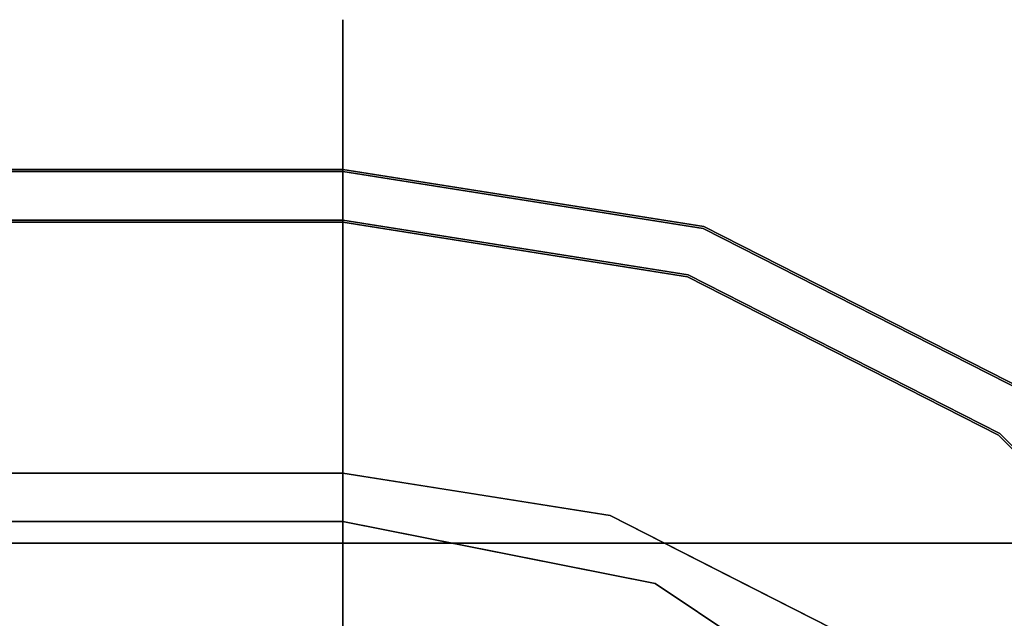
# Model space of a CAD drawing. Units: inches. Extents: x -18337 to -16789, y -10044 to -9708.
# Drawn here: x -17014 to -17010, y -9735 to -9733 of the extents above; entities that cross this region are included whole.
import ezdxf

# ---------------------------------------------------------------- set-up
doc = ezdxf.new("R2010")
doc.units = ezdxf.units.IN
doc.header["$MEASUREMENT"] = 0
doc.layers.add('M-EQPM', color=50, linetype='Continuous', lineweight=9)

msp = doc.modelspace()

# ---------------------------------------------------------------- linework, layer by layer
for points, invisible_edges in [([(-17107.64602, -9733.0643, 23.01821), (-17107.64602, -9733.08373, 23.18486), (-17012.26706, -9733.08373, 23.18486), (-17012.26706, -9733.0643, 23.01821)], 10), ([(-17107.64602, -9733.08573, 22.8518), (-17107.64602, -9733.0643, 23.01821), (-17012.26706, -9733.0643, 23.01821), (-17012.26706, -9733.08573, 22.8518)], 10), ([(-17011.20065, -9733.18108, 23.10074), (-17012.26706, -9733.0643, 23.01821), (-17012.26706, -9733.08373, 23.18486)], 13), ([(-17010.96791, -9733.23734, 22.93617), (-17012.26706, -9733.08573, 22.8518), (-17012.26706, -9733.0643, 23.01821)], 13), ([(-17012.26706, -9733.14288, 23.34187), (-17012.26706, -9733.08373, 23.18486), (-17107.64602, -9733.08373, 23.18486), (-17107.64602, -9733.14288, 23.34187)], 10), ([(-17012.26706, -9733.08573, 22.8518), (-17012.26706, -9733.14676, 22.69552), (-17107.64602, -9733.14676, 22.69552), (-17107.64602, -9733.08573, 22.8518)], 10), ([(-17011.0308, -9733.25947, 23.2605), (-17012.26706, -9733.08373, 23.18486), (-17012.26706, -9733.14288, 23.34187)], 13), ([(-17011.31263, -9733.20056, 22.77546), (-17012.26706, -9733.14676, 22.69552), (-17012.26706, -9733.08573, 22.8518)], 13), ([(-17012.26706, -9733.23824, 23.47992), (-17012.26706, -9733.14288, 23.34187), (-17107.64602, -9733.14288, 23.34187), (-17107.64602, -9733.23824, 23.47992)], 10), ([(-17012.26706, -9733.14676, 22.69552), (-17012.26706, -9733.24377, 22.55862), (-17107.64602, -9733.24377, 22.55862), (-17107.64602, -9733.14676, 22.69552)], 10), ([(-17012.26706, -9733.23824, 23.47992), (-17011.41081, -9733.25689, 23.40905), (-17012.26706, -9733.14288, 23.34187)], 3), ([(-17010.77256, -9733.40858, 22.63972), (-17012.26706, -9733.24377, 22.55862), (-17012.26706, -9733.14676, 22.69552)], 13), ([(-17012.26706, -9733.36414, 23.59082), (-17012.26706, -9733.23824, 23.47992), (-17107.64602, -9733.23824, 23.47992), (-17107.64602, -9733.36414, 23.59082)], 10), ([(-17012.26706, -9733.24377, 22.55862), (-17012.26706, -9733.371, 22.44925), (-17107.64602, -9733.371, 22.44925), (-17107.64602, -9733.24377, 22.55862)], 10), ([(-17012.26706, -9733.23824, 23.47992), (-17012.26706, -9733.36414, 23.59082), (-17011.03636, -9733.44621, 23.5314)], 14), ([(-17012.26706, -9733.371, 22.44925), (-17012.26706, -9733.24377, 22.55862), (-17010.85988, -9733.50052, 22.509)], 14), ([(-17012.26706, -9733.51312, 23.66798), (-17012.26706, -9733.36414, 23.59082), (-17107.64602, -9733.36414, 23.59082), (-17107.64602, -9733.51312, 23.66798)], 10), ([(-17012.26706, -9733.371, 22.44925), (-17012.26706, -9733.52089, 22.37387), (-17107.64602, -9733.52089, 22.37387), (-17107.64602, -9733.371, 22.44925)], 10), ([(-17012.26706, -9733.36414, 23.59082), (-17012.26706, -9733.51312, 23.66798), (-17011.20602, -9733.54453, 23.62789)], 14), ([(-17012.26706, -9733.52089, 22.37387), (-17012.26706, -9733.371, 22.44925), (-17011.17498, -9733.55878, 22.41314)], 14), ([(-17012.26706, -9733.67634, 23.70684), (-17012.26706, -9733.51312, 23.66798), (-17107.64602, -9733.51312, 23.66798), (-17107.64602, -9733.67634, 23.70684)], 10), ([(-17012.26706, -9733.52089, 22.37387), (-17012.26706, -9733.68457, 22.33698), (-17107.64602, -9733.68457, 22.33698), (-17107.64602, -9733.52089, 22.37387)], 10), ([(-17012.26706, -9733.51312, 23.66798), (-17012.26706, -9733.67634, 23.70684), (-17010.77408, -9733.81994, 23.68685)], 14), ([(-17012.26706, -9733.52089, 22.37387), (-17010.861, -9733.80081, 22.35541), (-17012.26706, -9733.68457, 22.33698)], 3), ([(-17012.26706, -9733.81459, 22.33698), (-17012.26706, -9733.64685, 22.34075), (-17107.64602, -9733.64685, 22.34075), (-17107.64602, -9733.81459, 22.33698)], 8), ([(-17107.64602, -9733.88449, 21.44666), (-17107.64602, -9733.64685, 22.34075), (-17012.26706, -9733.64685, 22.34075), (-17012.26706, -9733.88449, 21.44666)], 8), ([(-17107.64602, -9733.65504, 23.70508), (-17107.64602, -9734.11004, 24.94051), (-17012.26706, -9734.11004, 24.94051), (-17012.26706, -9733.65504, 23.70508)], 2), ([(-17012.26706, -9733.65504, 23.70508), (-17012.26706, -9733.82281, 23.70684), (-17107.64602, -9733.82281, 23.70684), (-17107.64602, -9733.65504, 23.70508)], 2), ([(-17012.26706, -9733.84411, 23.70508), (-17012.26706, -9733.67634, 23.70684), (-17107.64602, -9733.67634, 23.70684), (-17107.64602, -9733.84411, 23.70508)], 2), ([(-17012.26706, -9733.81459, 22.33698), (-17011.41247, -9733.84701, 22.33379), (-17012.26706, -9733.64685, 22.34075)], 3), ([(-17012.26706, -9733.64685, 22.34075), (-17011.41247, -9733.84701, 22.33379), (-17010.86398, -9733.86907, 22.34075)], 3), ([(-17012.26706, -9733.88449, 21.44666), (-17012.26706, -9733.64685, 22.34075), (-17010.86398, -9733.86907, 22.34075)], 12), ([(-17012.26706, -9733.65504, 23.70508), (-17012.26706, -9734.11004, 24.94051), (-17010.86651, -9733.87687, 23.70508)], 2), ([(-17012.26706, -9733.65504, 23.70508), (-17010.86651, -9733.87687, 23.70508), (-17011.09917, -9733.94245, 23.71004)], 14), ([(-17012.26706, -9733.65504, 23.70508), (-17011.09917, -9733.94245, 23.71004), (-17012.26706, -9733.82281, 23.70684)], 3), ([(-17012.26706, -9733.84411, 23.70508), (-17011.18985, -9733.84044, 23.70971), (-17012.26706, -9733.67634, 23.70684)], 3), ([(-17012.26706, -9733.68457, 22.33698), (-17012.26706, -9733.85231, 22.34075), (-17107.64602, -9733.85231, 22.34075), (-17107.64602, -9733.68457, 22.33698)], 8), ([(-17012.26706, -9733.85231, 22.34075), (-17012.26706, -9733.68457, 22.33698), (-17011.17051, -9733.85584, 22.3344)], 14), ([(-17012.26706, -9733.97826, 22.37387), (-17012.26706, -9733.81459, 22.33698), (-17107.64602, -9733.81459, 22.33698), (-17107.64602, -9733.97826, 22.37387)], 10), ([(-17012.26706, -9733.82281, 23.70684), (-17012.26706, -9733.98603, 23.66798), (-17107.64602, -9733.98603, 23.66798), (-17107.64602, -9733.82281, 23.70684)], 10), ([(-17012.26706, -9733.97826, 22.37387), (-17011.14899, -9734.04582, 22.35042), (-17012.26706, -9733.81459, 22.33698)], 3), ([(-17012.26706, -9733.98603, 23.66798), (-17012.26706, -9733.82281, 23.70684), (-17010.81137, -9734.16066, 23.6924)], 14), ([(-17012.26706, -9734.01683, 23.65862), (-17012.26706, -9733.84411, 23.70508), (-17107.64602, -9733.84411, 23.70508), (-17107.64602, -9734.01683, 23.65862)], 8), ([(-17012.26706, -9733.85231, 22.34075), (-17012.26706, -9734.02445, 22.38928), (-17107.64602, -9734.02445, 22.38928), (-17107.64602, -9733.85231, 22.34075)], 2), ([(-17012.26706, -9733.84411, 23.70508), (-17010.92494, -9734.05668, 23.70508), (-17011.18985, -9733.84044, 23.70971)], 14), ([(-17012.26706, -9733.84411, 23.70508), (-17012.26706, -9734.01683, 23.65862), (-17011.40903, -9734.05687, 23.6765)], 14), ([(-17012.26706, -9733.84411, 23.70508), (-17011.40903, -9734.05687, 23.6765), (-17010.92494, -9734.05668, 23.70508)], 3), ([(-17012.26706, -9733.85231, 22.34075), (-17010.92747, -9734.06448, 22.34075), (-17011.41795, -9734.06291, 22.37078)], 14), ([(-17012.26706, -9733.85231, 22.34075), (-17011.41795, -9734.06291, 22.37078), (-17012.26706, -9734.02445, 22.38928)], 3), ([(-17012.26706, -9733.85231, 22.34075), (-17011.17051, -9733.85584, 22.3344), (-17010.92747, -9734.06448, 22.34075)], 3), ([(-17009.59824, -9734.514, 22.34075), (-17010.86398, -9733.86907, 22.34075), (-17010.27057, -9734.26898, 22.33494)], 14), ([(-17009.59824, -9734.514, 22.34075), (-17010.05733, -9734.64252, 21.13722), (-17010.86398, -9733.86907, 22.34075)], 3), ([(-17012.26706, -9733.88449, 21.44666), (-17012.26706, -9734.28278, 20.61165), (-17107.64602, -9734.28278, 20.61165), (-17107.64602, -9733.88449, 21.44666)], 10), ([(-17012.26706, -9734.28278, 20.61165), (-17012.26706, -9733.88449, 21.44666), (-17010.93313, -9734.28603, 21.01993)], 14), ([(-17010.86651, -9733.87687, 23.70508), (-17010.15895, -9734.78249, 25.08762), (-17009.60306, -9734.52063, 23.70508)], 3), ([(-17010.86651, -9733.87687, 23.70508), (-17009.60306, -9734.52063, 23.70508), (-17010.29991, -9734.23536, 23.71061)], 14), ([(-17012.26706, -9734.12816, 22.44925), (-17012.26706, -9733.97826, 22.37387), (-17107.64602, -9733.97826, 22.37387), (-17107.64602, -9734.12816, 22.44925)], 10), ([(-17012.26706, -9734.12816, 22.44925), (-17011.47502, -9734.13214, 22.40698), (-17012.26706, -9733.97826, 22.37387)], 3), ([(-17012.26706, -9733.98603, 23.66798), (-17012.26706, -9734.13501, 23.59082), (-17107.64602, -9734.13501, 23.59082), (-17107.64602, -9733.98603, 23.66798)], 10), ([(-17012.26706, -9734.17176, 23.56926), (-17012.26706, -9734.01683, 23.65862), (-17107.64602, -9734.01683, 23.65862), (-17107.64602, -9734.17176, 23.56926)], 10), ([(-17012.26706, -9733.98603, 23.66798), (-17011.29504, -9734.17906, 23.63395), (-17012.26706, -9734.13501, 23.59082)], 3), ([(-17011.1668, -9734.24797, 23.61899), (-17012.26706, -9734.01683, 23.65862), (-17012.26706, -9734.17176, 23.56926)], 13), ([(-17012.26706, -9734.02445, 22.38928), (-17012.26706, -9734.1783, 22.4805), (-17107.64602, -9734.1783, 22.4805), (-17107.64602, -9734.02445, 22.38928)], 10), ([(-17012.26706, -9734.1783, 22.4805), (-17012.26706, -9734.02445, 22.38928), (-17011.16872, -9734.25485, 22.42988)], 14), ([(-17009.71419, -9734.67359, 23.70508), (-17010.92494, -9734.05668, 23.70508), (-17010.55598, -9734.34764, 23.67139)], 14), ([(-17010.92494, -9734.05668, 23.70508), (-17009.71419, -9734.67359, 23.70508), (-17010.18252, -9734.2172, 23.70932)], 14), ([(-17010.92747, -9734.06448, 22.34075), (-17009.71901, -9734.68022, 22.34075), (-17010.36379, -9734.45195, 22.37746)], 14), ([(-17010.92747, -9734.06448, 22.34075), (-17010.18276, -9734.22167, 22.33509), (-17009.71901, -9734.68022, 22.34075)], 3), ([(-17012.26706, -9734.78832, 26.06889), (-17012.26706, -9734.11004, 24.94051), (-17107.64602, -9734.11004, 24.94051), (-17107.64602, -9734.78832, 26.06889)], 10), ([(-17012.26706, -9734.25538, 22.55862), (-17012.26706, -9734.12816, 22.44925), (-17107.64602, -9734.12816, 22.44925), (-17107.64602, -9734.25538, 22.55862)], 10), ([(-17012.26706, -9734.13501, 23.59082), (-17012.26706, -9734.26092, 23.47992), (-17107.64602, -9734.26092, 23.47992), (-17107.64602, -9734.13501, 23.59082)], 10), ([(-17011.04906, -9734.62507, 25.52068), (-17012.26706, -9734.11004, 24.94051), (-17012.26706, -9734.78832, 26.06889)], 13), ([(-17012.26706, -9734.25538, 22.55862), (-17011.36877, -9734.29749, 22.50005), (-17012.26706, -9734.12816, 22.44925)], 3), ([(-17012.26706, -9734.26092, 23.47992), (-17012.26706, -9734.13501, 23.59082), (-17011.42466, -9734.29139, 23.53921)], 14), ([(-17012.26706, -9734.29845, 23.44302), (-17012.26706, -9734.17176, 23.56926), (-17107.64602, -9734.17176, 23.56926), (-17107.64602, -9734.29845, 23.44302)], 10), ([(-17012.26706, -9734.29845, 23.44302), (-17011.51136, -9734.31222, 23.51027), (-17012.26706, -9734.17176, 23.56926)], 3), ([(-17012.26706, -9734.1783, 22.4805), (-17012.26706, -9734.30347, 22.60825), (-17107.64602, -9734.30347, 22.60825), (-17107.64602, -9734.1783, 22.4805)], 10), ([(-17012.26706, -9734.30347, 22.60825), (-17012.26706, -9734.1783, 22.4805), (-17011.51247, -9734.31794, 22.54029)], 14), ([(-17012.26706, -9734.35239, 22.69552), (-17012.26706, -9734.25538, 22.55862), (-17107.64602, -9734.25538, 22.55862), (-17107.64602, -9734.35239, 22.69552)], 10), ([(-17012.26706, -9734.26092, 23.47992), (-17012.26706, -9734.35627, 23.34187), (-17107.64602, -9734.35627, 23.34187), (-17107.64602, -9734.26092, 23.47992)], 10), ([(-17107.64602, -9734.8281, 19.86432), (-17107.64602, -9734.28278, 20.61165), (-17012.26706, -9734.28278, 20.61165), (-17012.26706, -9734.8281, 19.86432)], 2), ([(-17011.08617, -9734.49218, 22.62411), (-17012.26706, -9734.25538, 22.55862), (-17012.26706, -9734.35239, 22.69552)], 13), ([(-17012.26706, -9734.26092, 23.47992), (-17011.12792, -9734.48406, 23.41381), (-17012.26706, -9734.35627, 23.34187)], 3), ([(-17012.26706, -9734.8281, 19.86432), (-17012.26706, -9734.28278, 20.61165), (-17011.229, -9734.99251, 19.86432)], 2), ([(-17012.26706, -9734.38838, 23.28842), (-17012.26706, -9734.29845, 23.44302), (-17107.64602, -9734.29845, 23.44302), (-17107.64602, -9734.38838, 23.28842)], 10), ([(-17012.26706, -9734.30347, 22.60825), (-17012.26706, -9734.39153, 22.76392), (-17107.64602, -9734.39153, 22.76392), (-17107.64602, -9734.30347, 22.60825)], 10), ([(-17012.26706, -9734.38838, 23.28842), (-17011.35357, -9734.45873, 23.36865), (-17012.26706, -9734.29845, 23.44302)], 3), ([(-17011.35455, -9734.46272, 22.68322), (-17012.26706, -9734.39153, 22.76392), (-17012.26706, -9734.30347, 22.60825)], 13), ([(-17012.26706, -9734.41342, 22.8518), (-17012.26706, -9734.35239, 22.69552), (-17107.64602, -9734.35239, 22.69552), (-17107.64602, -9734.41342, 22.8518)], 10), ([(-17012.26706, -9734.35627, 23.34187), (-17012.26706, -9734.41542, 23.18486), (-17107.64602, -9734.41542, 23.18486), (-17107.64602, -9734.35627, 23.34187)], 10), ([(-17012.26706, -9734.35239, 22.69552), (-17012.26706, -9734.41342, 22.8518), (-17011.4503, -9734.4765, 22.77179)], 14), ([(-17012.26706, -9734.35627, 23.34187), (-17011.42317, -9734.48562, 23.26517), (-17012.26706, -9734.41542, 23.18486)], 3), ([(-17012.26706, -9734.43547, 23.11587), (-17012.26706, -9734.38838, 23.28842), (-17107.64602, -9734.38838, 23.28842), (-17107.64602, -9734.43547, 23.11587)], 10), ([(-17012.26706, -9734.39153, 22.76392), (-17012.26706, -9734.43654, 22.93702), (-17107.64602, -9734.43654, 22.93702), (-17107.64602, -9734.39153, 22.76392)], 10), ([(-17012.26706, -9734.43547, 23.11587), (-17011.06997, -9734.61266, 23.20368), (-17012.26706, -9734.38838, 23.28842)], 3), ([(-17011.07065, -9734.61468, 22.84901), (-17012.26706, -9734.43654, 22.93702), (-17012.26706, -9734.39153, 22.76392)], 13), ([(-17012.26706, -9734.43486, 23.01821), (-17012.26706, -9734.41342, 22.8518), (-17107.64602, -9734.41342, 22.8518), (-17107.64602, -9734.43486, 23.01821)], 10), ([(-17107.64602, -9734.43486, 23.01821), (-17107.64602, -9734.41542, 23.18486), (-17012.26706, -9734.41542, 23.18486), (-17012.26706, -9734.43486, 23.01821)], 10), ([(-17107.64602, -9734.43547, 23.11587), (-17107.64602, -9734.43654, 22.93702), (-17012.26706, -9734.43654, 22.93702), (-17012.26706, -9734.43547, 23.11587)], 10), ([(-17012.26706, -9734.43486, 23.01821), (-17011.28757, -9734.55912, 22.93435), (-17012.26706, -9734.41342, 22.8518)], 3), ([(-17011.54685, -9734.49991, 23.10213), (-17012.26706, -9734.43486, 23.01821), (-17012.26706, -9734.41542, 23.18486)], 13), ([(-17011.37579, -9734.54942, 23.02648), (-17012.26706, -9734.43547, 23.11587), (-17012.26706, -9734.43654, 22.93702)], 13), ([(-17008.75996, -9735.63926, 22.34075), (-17009.52334, -9735.00637, 22.37435), (-17009.71901, -9734.68022, 22.34075)], 3), ([(-17009.12836, -9735.04861, 22.33358), (-17008.75996, -9735.63926, 22.34075), (-17009.71901, -9734.68022, 22.34075)], 13), ([(-17009.71419, -9734.67359, 23.70508), (-17009.08021, -9735.4385, 23.6731), (-17008.75333, -9735.63445, 23.70508)], 3), ([(-17009.12254, -9735.0428, 23.71101), (-17009.71419, -9734.67359, 23.70508), (-17008.75333, -9735.63445, 23.70508)], 13), ([(-17107.64602, -9734.78832, 26.06889), (-17107.64602, -9735.66589, 27.0503), (-17012.26706, -9735.66589, 27.0503), (-17012.26706, -9734.78832, 26.06889)], 8), ([(-17012.26706, -9734.78832, 26.06889), (-17012.26706, -9735.66589, 27.0503), (-17011.71049, -9735.7766, 27.0503)], 12), ([(-17107.64602, -9734.86709, 19.82859), (-17107.64602, -9734.8281, 19.86432), (-17012.26706, -9734.8281, 19.86432), (-17012.26706, -9734.86709, 19.82859)], 8), ([(-17012.26706, -9734.86709, 19.82859), (-17012.26706, -9734.8281, 19.86432), (-17011.77525, -9734.90599, 19.86432)], 12), ([(-17010.29256, -9735.46965, 19.86432), (-17011.229, -9734.99251, 19.86432), (-17010.55692, -9734.83098, 20.39383)], 14), ([(-17107.64602, -9734.91272, 19.80186), (-17107.64602, -9734.86709, 19.82859), (-17012.26706, -9734.86709, 19.82859), (-17012.26706, -9734.91272, 19.80186)], 10), ([(-17012.26706, -9734.91272, 19.80186), (-17012.26706, -9734.86709, 19.82859), (-17011.80092, -9734.91707, 19.81713)], 14), ([(-17012.26706, -9734.91272, 19.80186), (-17012.26706, -9734.96296, 19.78533), (-17107.64602, -9734.96296, 19.78533), (-17107.64602, -9734.91272, 19.80186)], 10), ([(-17012.26706, -9734.91272, 19.80186), (-17011.8791, -9734.95993, 19.7925), (-17012.26706, -9734.96296, 19.78533)], 3), ([(-17011.37265, -9734.99549, 19.82467), (-17011.77525, -9734.90599, 19.86432), (-17011.229, -9734.99251, 19.86432)], 13), ([(-17107.64602, -9735.01555, 19.77973), (-17107.64602, -9734.96296, 19.78533), (-17012.26706, -9734.96296, 19.78533), (-17012.26706, -9735.01555, 19.77973)], 2), ([(-17012.26706, -9734.96296, 19.78533), (-17011.8791, -9734.95993, 19.7925), (-17012.26706, -9735.01555, 19.77973)], 3), ([(-17011.66017, -9735.13627, 19.77973), (-17012.26706, -9735.01555, 19.77973), (-17011.8791, -9734.95993, 19.7925)], 14), ([(-17012.26706, -9737.90099, 19.77973), (-17107.64602, -9737.90099, 19.77973), (-17107.64602, -9735.01555, 19.77973), (-17012.26706, -9735.01555, 19.77973)], 10), ([(-17011.05327, -9735.25699, 19.77973), (-17012.0646, -9737.98486, 19.77973), (-17012.26706, -9737.90099, 19.77973), (-17012.26706, -9735.01555, 19.77973)], 5), ([(-17011.07496, -9735.12892, 19.8056), (-17011.229, -9734.99251, 19.86432), (-17010.76079, -9735.23108, 19.86432)], 13), ([(-17110.73278, -9735.10055, 19.77973), (-17107.93234, -9737.90099, 19.77973), (-17011.98074, -9737.90099, 19.77973), (-17009.18029, -9735.10055, 19.77973)], 5), ([(-17009.76029, -9735.68055, 14.13723), (-17110.15278, -9735.68055, 14.13723), (-17110.73278, -9735.10055, 14.13723), (-17009.18029, -9735.10055, 14.13723)], 10), ([(-17011.98074, -9737.90099, 19.77973), (-17011.98074, -9808.1026, 19.77973), (-17009.18029, -9810.90304, 19.77973), (-17009.18029, -9735.10055, 19.77973)], 10), ([(-17009.76029, -9810.32304, 14.13723), (-17009.76029, -9735.68055, 14.13723), (-17009.18029, -9735.10055, 14.13723), (-17009.18029, -9810.90304, 14.13723)], 10), ([(-17010.94852, -9735.23768, 19.78683), (-17011.05327, -9735.25699, 19.77973), (-17011.66017, -9735.13627, 19.77973)], 13), ([(-17011.30313, -9735.17403, 26.37035), (-17011.71049, -9735.7766, 27.0503), (-17011.30215, -9735.85782, 27.0503)], 13), ([(-17010.29256, -9735.46965, 19.86432), (-17010.68989, -9735.31466, 19.80302), (-17010.76079, -9735.23108, 19.86432)], 3), ([(-17012.0646, -9737.98486, 19.77973), (-17011.05327, -9735.25699, 19.77973), (-17010.02428, -9735.94454, 19.77973)], 13), ([(-17011.05327, -9735.25699, 19.77973), (-17010.58514, -9735.4341, 19.78575), (-17010.53878, -9735.60076, 19.77973)], 3)]:
    msp.add_3dface(points, dxfattribs=dict(invisible_edges=invisible_edges))
msp.add_3dface([(-17009.18029, -9735.10055, 14.13723), (-17110.73278, -9735.10055, 14.13723), (-17110.73278, -9735.10055, 19.77973), (-17009.18029, -9735.10055, 19.77973)])
at = {"layer": 'M-EQPM', "invisible_edges": 15}
for points in [[(-17010.96791, -9733.23734, 22.93617), (-17012.26706, -9733.0643, 23.01821), (-17011.20065, -9733.18108, 23.10074)], [(-17011.20065, -9733.18108, 23.10074), (-17012.26706, -9733.08373, 23.18486), (-17011.0308, -9733.25947, 23.2605)], [(-17010.96791, -9733.23734, 22.93617), (-17011.31263, -9733.20056, 22.77546), (-17012.26706, -9733.08573, 22.8518)], [(-17011.41081, -9733.25689, 23.40905), (-17011.0308, -9733.25947, 23.2605), (-17012.26706, -9733.14288, 23.34187)], [(-17010.77256, -9733.40858, 22.63972), (-17012.26706, -9733.14676, 22.69552), (-17011.31263, -9733.20056, 22.77546)], [(-17011.31263, -9733.20056, 22.77546), (-17010.96791, -9733.23734, 22.93617), (-17010.22346, -9733.53767, 22.77984)], [(-17010.77256, -9733.40858, 22.63972), (-17011.31263, -9733.20056, 22.77546), (-17010.22346, -9733.53767, 22.77984)], [(-17011.20065, -9733.18108, 23.10074), (-17009.74327, -9733.73395, 23.09872), (-17010.96791, -9733.23734, 22.93617)], [(-17009.74327, -9733.73395, 23.09872), (-17011.20065, -9733.18108, 23.10074), (-17011.0308, -9733.25947, 23.2605)], [(-17011.03636, -9733.44621, 23.5314), (-17011.41081, -9733.25689, 23.40905), (-17012.26706, -9733.23824, 23.47992)], [(-17012.26706, -9733.24377, 22.55862), (-17010.77256, -9733.40858, 22.63972), (-17010.85988, -9733.50052, 22.509)], [(-17010.39261, -9733.54313, 23.40314), (-17011.41081, -9733.25689, 23.40905), (-17011.03636, -9733.44621, 23.5314)], [(-17011.0308, -9733.25947, 23.2605), (-17011.41081, -9733.25689, 23.40905), (-17010.39261, -9733.54313, 23.40314)], [(-17009.70467, -9733.75856, 22.9285), (-17010.96791, -9733.23734, 22.93617), (-17009.74327, -9733.73395, 23.09872)], [(-17010.96791, -9733.23734, 22.93617), (-17009.70467, -9733.75856, 22.9285), (-17010.22346, -9733.53767, 22.77984)], [(-17011.0308, -9733.25947, 23.2605), (-17009.84458, -9733.72353, 23.26532), (-17009.74327, -9733.73395, 23.09872)], [(-17009.84458, -9733.72353, 23.26532), (-17011.0308, -9733.25947, 23.2605), (-17010.39261, -9733.54313, 23.40314)], [(-17011.03636, -9733.44621, 23.5314), (-17012.26706, -9733.36414, 23.59082), (-17011.20602, -9733.54453, 23.62789)], [(-17010.85988, -9733.50052, 22.509), (-17011.17498, -9733.55878, 22.41314), (-17012.26706, -9733.371, 22.44925)], [(-17009.55623, -9734.08001, 22.53524), (-17010.85988, -9733.50052, 22.509), (-17010.77256, -9733.40858, 22.63972)], [(-17010.77256, -9733.40858, 22.63972), (-17009.68894, -9733.88088, 22.65863), (-17009.55623, -9734.08001, 22.53524)], [(-17010.77256, -9733.40858, 22.63972), (-17010.22346, -9733.53767, 22.77984), (-17009.68894, -9733.88088, 22.65863)], [(-17009.77166, -9734.11161, 23.61867), (-17011.03636, -9733.44621, 23.5314), (-17011.20602, -9733.54453, 23.62789)], [(-17010.39261, -9733.54313, 23.40314), (-17011.03636, -9733.44621, 23.5314), (-17009.85651, -9733.90473, 23.51619)], [(-17009.85651, -9733.90473, 23.51619), (-17011.03636, -9733.44621, 23.5314), (-17009.77166, -9734.11161, 23.61867)], [(-17012.26706, -9733.51312, 23.66798), (-17010.77408, -9733.81994, 23.68685), (-17011.20602, -9733.54453, 23.62789)], [(-17010.861, -9733.80081, 22.35541), (-17012.26706, -9733.52089, 22.37387), (-17011.17498, -9733.55878, 22.41314)], [(-17009.96566, -9734.00967, 22.42072), (-17011.17498, -9733.55878, 22.41314), (-17010.85988, -9733.50052, 22.509)], [(-17009.96566, -9734.00967, 22.42072), (-17010.85988, -9733.50052, 22.509), (-17009.55623, -9734.08001, 22.53524)], [(-17009.77166, -9734.11161, 23.61867), (-17011.20602, -9733.54453, 23.62789), (-17010.77408, -9733.81994, 23.68685)], [(-17010.861, -9733.80081, 22.35541), (-17011.17498, -9733.55878, 22.41314), (-17009.96566, -9734.00967, 22.42072)], [(-17009.50291, -9734.02265, 23.41737), (-17010.39261, -9733.54313, 23.40314), (-17009.85651, -9733.90473, 23.51619)], [(-17009.50291, -9734.02265, 23.41737), (-17009.84458, -9733.72353, 23.26532), (-17010.39261, -9733.54313, 23.40314)], [(-17009.04835, -9734.24823, 22.80218), (-17009.68894, -9733.88088, 22.65863), (-17010.22346, -9733.53767, 22.77984)], [(-17010.22346, -9733.53767, 22.77984), (-17009.70467, -9733.75856, 22.9285), (-17009.04835, -9734.24823, 22.80218)], [(-17010.77408, -9733.81994, 23.68685), (-17012.26706, -9733.67634, 23.70684), (-17011.18985, -9733.84044, 23.70971)], [(-17012.26706, -9733.68457, 22.33698), (-17010.861, -9733.80081, 22.35541), (-17011.17051, -9733.85584, 22.3344)], [(-17009.74327, -9733.73395, 23.09872), (-17009.84458, -9733.72353, 23.26532), (-17008.66019, -9734.58045, 23.19561)], [(-17009.84458, -9733.72353, 23.26532), (-17008.72051, -9734.64077, 23.39178), (-17008.66019, -9734.58045, 23.19561)], [(-17009.84458, -9733.72353, 23.26532), (-17009.50291, -9734.02265, 23.41737), (-17008.72051, -9734.64077, 23.39178)], [(-17009.74327, -9733.73395, 23.09872), (-17008.66019, -9734.58045, 23.19561), (-17008.59762, -9734.61337, 22.99041)], [(-17008.59762, -9734.61337, 22.99041), (-17009.70467, -9733.75856, 22.9285), (-17009.74327, -9733.73395, 23.09872)], [(-17008.59762, -9734.61337, 22.99041), (-17009.04835, -9734.24823, 22.80218), (-17009.70467, -9733.75856, 22.9285)], [(-17011.41247, -9733.84701, 22.33379), (-17012.26706, -9733.81459, 22.33698), (-17011.14899, -9734.04582, 22.35042)], [(-17010.81137, -9734.16066, 23.6924), (-17012.26706, -9733.82281, 23.70684), (-17011.09917, -9733.94245, 23.71004)], [(-17010.18252, -9734.2172, 23.70932), (-17010.77408, -9733.81994, 23.68685), (-17011.18985, -9733.84044, 23.70971)], [(-17011.17051, -9733.85584, 22.3344), (-17010.861, -9733.80081, 22.35541), (-17010.18276, -9734.22167, 22.33509)], [(-17009.82956, -9734.25476, 22.361), (-17010.18276, -9734.22167, 22.33509), (-17010.861, -9733.80081, 22.35541)], [(-17010.861, -9733.80081, 22.35541), (-17009.96566, -9734.00967, 22.42072), (-17009.82956, -9734.25476, 22.361)], [(-17010.18252, -9734.2172, 23.70932), (-17009.80667, -9734.27594, 23.68537), (-17010.77408, -9733.81994, 23.68685)], [(-17009.77166, -9734.11161, 23.61867), (-17010.77408, -9733.81994, 23.68685), (-17009.80667, -9734.27594, 23.68537)], [(-17012.26706, -9733.88449, 21.44666), (-17010.86398, -9733.86907, 22.34075), (-17010.93313, -9734.28603, 21.01993)], [(-17011.41247, -9733.84701, 22.33379), (-17010.27057, -9734.26898, 22.33494), (-17010.86398, -9733.86907, 22.34075)], [(-17010.27057, -9734.26898, 22.33494), (-17011.41247, -9733.84701, 22.33379), (-17011.14899, -9734.04582, 22.35042)], [(-17010.92494, -9734.05668, 23.70508), (-17010.18252, -9734.2172, 23.70932), (-17011.18985, -9733.84044, 23.70971)], [(-17010.92747, -9734.06448, 22.34075), (-17011.17051, -9733.85584, 22.3344), (-17010.18276, -9734.22167, 22.33509)], [(-17010.86398, -9733.86907, 22.34075), (-17010.05733, -9734.64252, 21.13722), (-17010.93313, -9734.28603, 21.01993)], [(-17012.26706, -9734.11004, 24.94051), (-17011.04906, -9734.62507, 25.52068), (-17010.86651, -9733.87687, 23.70508)], [(-17011.09917, -9733.94245, 23.71004), (-17010.86651, -9733.87687, 23.70508), (-17010.29991, -9734.23536, 23.71061)], [(-17010.86651, -9733.87687, 23.70508), (-17011.04906, -9734.62507, 25.52068), (-17010.15895, -9734.78249, 25.08762)], [(-17009.85651, -9733.90473, 23.51619), (-17009.77166, -9734.11161, 23.61867), (-17008.73995, -9734.82389, 23.55271)], [(-17008.73995, -9734.82389, 23.55271), (-17009.50291, -9734.02265, 23.41737), (-17009.85651, -9733.90473, 23.51619)], [(-17011.09917, -9733.94245, 23.71004), (-17010.29991, -9734.23536, 23.71061), (-17010.81137, -9734.16066, 23.6924)], [(-17011.14899, -9734.04582, 22.35042), (-17012.26706, -9733.97826, 22.37387), (-17011.47502, -9734.13214, 22.40698)], [(-17010.81137, -9734.16066, 23.6924), (-17011.29504, -9734.17906, 23.63395), (-17012.26706, -9733.98603, 23.66798)], [(-17012.26706, -9734.01683, 23.65862), (-17011.1668, -9734.24797, 23.61899), (-17011.40903, -9734.05687, 23.6765)], [(-17008.97388, -9734.7385, 22.42015), (-17009.96566, -9734.00967, 22.42072), (-17009.55623, -9734.08001, 22.53524)], [(-17008.97388, -9734.7385, 22.42015), (-17009.82956, -9734.25476, 22.361), (-17009.96566, -9734.00967, 22.42072)], [(-17012.26706, -9734.02445, 22.38928), (-17011.41795, -9734.06291, 22.37078), (-17011.16872, -9734.25485, 22.42988)], [(-17011.14899, -9734.04582, 22.35042), (-17011.47502, -9734.13214, 22.40698), (-17010.57785, -9734.41659, 22.40698)], [(-17011.40903, -9734.05687, 23.6765), (-17010.55598, -9734.34764, 23.67139), (-17010.92494, -9734.05668, 23.70508)], [(-17011.40903, -9734.05687, 23.6765), (-17011.1668, -9734.24797, 23.61899), (-17010.55598, -9734.34764, 23.67139)], [(-17011.14899, -9734.04582, 22.35042), (-17010.57785, -9734.41659, 22.40698), (-17009.99473, -9734.60551, 22.36307)], [(-17011.14899, -9734.04582, 22.35042), (-17009.99473, -9734.60551, 22.36307), (-17010.27057, -9734.26898, 22.33494)], [(-17011.16872, -9734.25485, 22.42988), (-17011.41795, -9734.06291, 22.37078), (-17010.36379, -9734.45195, 22.37746)], [(-17010.36379, -9734.45195, 22.37746), (-17011.41795, -9734.06291, 22.37078), (-17010.92747, -9734.06448, 22.34075)], [(-17011.36877, -9734.29749, 22.50005), (-17011.47502, -9734.13214, 22.40698), (-17012.26706, -9734.12816, 22.44925)], [(-17011.42466, -9734.29139, 23.53921), (-17012.26706, -9734.13501, 23.59082), (-17011.29504, -9734.17906, 23.63395)], [(-17011.47502, -9734.13214, 22.40698), (-17011.36877, -9734.29749, 22.50005), (-17010.57785, -9734.41659, 22.40698)], [(-17008.79512, -9734.96503, 23.64111), (-17009.77166, -9734.11161, 23.61867), (-17009.80667, -9734.27594, 23.68537)], [(-17009.77166, -9734.11161, 23.61867), (-17008.79512, -9734.96503, 23.64111), (-17008.73995, -9734.82389, 23.55271)], [(-17011.1668, -9734.24797, 23.61899), (-17012.26706, -9734.17176, 23.56926), (-17011.51136, -9734.31222, 23.51027)], [(-17010.25616, -9734.56779, 23.64206), (-17011.29504, -9734.17906, 23.63395), (-17010.81137, -9734.16066, 23.6924)], [(-17010.81137, -9734.16066, 23.6924), (-17010.29991, -9734.23536, 23.71061), (-17009.95867, -9734.58432, 23.69176)], [(-17010.81137, -9734.16066, 23.6924), (-17009.95867, -9734.58432, 23.69176), (-17010.25616, -9734.56779, 23.64206)], [(-17011.16872, -9734.25485, 22.42988), (-17011.51247, -9734.31794, 22.54029), (-17012.26706, -9734.1783, 22.4805)], [(-17010.3248, -9734.70658, 23.53921), (-17011.42466, -9734.29139, 23.53921), (-17011.29504, -9734.17906, 23.63395)], [(-17010.25616, -9734.56779, 23.64206), (-17010.3248, -9734.70658, 23.53921), (-17011.29504, -9734.17906, 23.63395)], [(-17011.1668, -9734.24797, 23.61899), (-17011.51136, -9734.31222, 23.51027), (-17010.63891, -9734.59057, 23.51027)], [(-17010.21258, -9734.66766, 23.61026), (-17010.55598, -9734.34764, 23.67139), (-17011.1668, -9734.24797, 23.61899)], [(-17010.21258, -9734.66766, 23.61026), (-17011.1668, -9734.24797, 23.61899), (-17010.63891, -9734.59057, 23.51027)], [(-17009.21429, -9735.13455, 23.69988), (-17009.95867, -9734.58432, 23.69176), (-17010.29991, -9734.23536, 23.71061)], [(-17009.21429, -9735.13455, 23.69988), (-17010.29991, -9734.23536, 23.71061), (-17009.60306, -9734.52063, 23.70508)], [(-17010.18276, -9734.22167, 22.33509), (-17009.82956, -9734.25476, 22.361), (-17009.03104, -9734.95129, 22.3484)], [(-17009.12836, -9735.04861, 22.33358), (-17010.18276, -9734.22167, 22.33509), (-17009.03104, -9734.95129, 22.3484)], [(-17010.18276, -9734.22167, 22.33509), (-17009.12836, -9735.04861, 22.33358), (-17009.71901, -9734.68022, 22.34075)], [(-17009.12254, -9735.0428, 23.71101), (-17010.18252, -9734.2172, 23.70932), (-17009.71419, -9734.67359, 23.70508)], [(-17009.80667, -9734.27594, 23.68537), (-17010.18252, -9734.2172, 23.70932), (-17009.02531, -9734.94557, 23.69453)], [(-17010.18252, -9734.2172, 23.70932), (-17009.12254, -9735.0428, 23.71101), (-17009.02531, -9734.94557, 23.69453)], [(-17011.36877, -9734.29749, 22.50005), (-17012.26706, -9734.25538, 22.55862), (-17011.08617, -9734.49218, 22.62411)], [(-17011.12792, -9734.48406, 23.41381), (-17012.26706, -9734.26092, 23.47992), (-17011.42466, -9734.29139, 23.53921)], [(-17011.229, -9734.99251, 19.86432), (-17012.26706, -9734.28278, 20.61165), (-17010.93313, -9734.28603, 21.01993)], [(-17010.64131, -9734.59588, 22.54029), (-17011.51247, -9734.31794, 22.54029), (-17011.16872, -9734.25485, 22.42988)], [(-17011.229, -9734.99251, 19.86432), (-17010.93313, -9734.28603, 21.01993), (-17010.55692, -9734.83098, 20.39383)], [(-17010.36379, -9734.45195, 22.37746), (-17010.26487, -9734.66201, 22.44791), (-17011.16872, -9734.25485, 22.42988)], [(-17011.16872, -9734.25485, 22.42988), (-17010.26487, -9734.66201, 22.44791), (-17010.64131, -9734.59588, 22.54029)], [(-17010.55692, -9734.83098, 20.39383), (-17010.93313, -9734.28603, 21.01993), (-17010.05733, -9734.64252, 21.13722)], [(-17009.59824, -9734.514, 22.34075), (-17010.27057, -9734.26898, 22.33494), (-17009.32167, -9734.90261, 22.33419)], [(-17009.32167, -9734.90261, 22.33419), (-17010.27057, -9734.26898, 22.33494), (-17009.99473, -9734.60551, 22.36307)], [(-17009.82956, -9734.25476, 22.361), (-17008.97388, -9734.7385, 22.42015), (-17009.03104, -9734.95129, 22.3484)], [(-17008.79512, -9734.96503, 23.64111), (-17009.80667, -9734.27594, 23.68537), (-17009.02531, -9734.94557, 23.69453)], [(-17011.35357, -9734.45873, 23.36865), (-17011.51136, -9734.31222, 23.51027), (-17012.26706, -9734.29845, 23.44302)], [(-17011.51247, -9734.31794, 22.54029), (-17011.35455, -9734.46272, 22.68322), (-17012.26706, -9734.30347, 22.60825)], [(-17011.35455, -9734.46272, 22.68322), (-17011.51247, -9734.31794, 22.54029), (-17010.64131, -9734.59588, 22.54029)], [(-17011.51136, -9734.31222, 23.51027), (-17011.35357, -9734.45873, 23.36865), (-17010.63891, -9734.59057, 23.51027)], [(-17011.42466, -9734.29139, 23.53921), (-17010.3248, -9734.70658, 23.53921), (-17011.12792, -9734.48406, 23.41381)], [(-17010.34189, -9734.71447, 22.51927), (-17010.57785, -9734.41659, 22.40698), (-17011.36877, -9734.29749, 22.50005)], [(-17010.34189, -9734.71447, 22.51927), (-17011.36877, -9734.29749, 22.50005), (-17011.08617, -9734.49218, 22.62411)], [(-17011.08617, -9734.49218, 22.62411), (-17012.26706, -9734.35239, 22.69552), (-17011.4503, -9734.4765, 22.77179)], [(-17011.42317, -9734.48562, 23.26517), (-17012.26706, -9734.35627, 23.34187), (-17011.12792, -9734.48406, 23.41381)], [(-17010.55598, -9734.34764, 23.67139), (-17009.75443, -9734.82881, 23.66801), (-17009.71419, -9734.67359, 23.70508)], [(-17010.55598, -9734.34764, 23.67139), (-17010.21258, -9734.66766, 23.61026), (-17009.75443, -9734.82881, 23.66801)], [(-17011.35357, -9734.45873, 23.36865), (-17012.26706, -9734.38838, 23.28842), (-17011.06997, -9734.61266, 23.20368)], [(-17012.26706, -9734.39153, 22.76392), (-17011.35455, -9734.46272, 22.68322), (-17011.07065, -9734.61468, 22.84901)], [(-17011.4503, -9734.4765, 22.77179), (-17012.26706, -9734.41342, 22.8518), (-17011.28757, -9734.55912, 22.93435)], [(-17011.42317, -9734.48562, 23.26517), (-17011.54685, -9734.49991, 23.10213), (-17012.26706, -9734.41542, 23.18486)], [(-17012.26706, -9734.43486, 23.01821), (-17011.54685, -9734.49991, 23.10213), (-17011.28757, -9734.55912, 22.93435)], [(-17011.06997, -9734.61266, 23.20368), (-17012.26706, -9734.43547, 23.11587), (-17011.37579, -9734.54942, 23.02648)], [(-17011.37579, -9734.54942, 23.02648), (-17012.26706, -9734.43654, 22.93702), (-17011.07065, -9734.61468, 22.84901)], [(-17009.72505, -9734.95218, 22.41607), (-17009.99473, -9734.60551, 22.36307), (-17010.57785, -9734.41659, 22.40698)], [(-17010.34189, -9734.71447, 22.51927), (-17009.72505, -9734.95218, 22.41607), (-17010.57785, -9734.41659, 22.40698)], [(-17011.4503, -9734.4765, 22.77179), (-17010.32965, -9734.91873, 22.77179), (-17011.08617, -9734.49218, 22.62411)], [(-17010.32965, -9734.91873, 22.77179), (-17011.4503, -9734.4765, 22.77179), (-17011.28757, -9734.55912, 22.93435)], [(-17011.07065, -9734.61468, 22.84901), (-17011.35455, -9734.46272, 22.68322), (-17010.39451, -9734.86177, 22.7177)], [(-17010.18261, -9734.91086, 22.60896), (-17011.35455, -9734.46272, 22.68322), (-17010.64131, -9734.59588, 22.54029)], [(-17011.35455, -9734.46272, 22.68322), (-17010.18261, -9734.91086, 22.60896), (-17010.39451, -9734.86177, 22.7177)], [(-17010.39269, -9734.85854, 23.33439), (-17010.17916, -9734.90709, 23.44235), (-17011.35357, -9734.45873, 23.36865)], [(-17010.39269, -9734.85854, 23.33439), (-17011.35357, -9734.45873, 23.36865), (-17011.06997, -9734.61266, 23.20368)], [(-17011.35357, -9734.45873, 23.36865), (-17010.17916, -9734.90709, 23.44235), (-17010.63891, -9734.59057, 23.51027)], [(-17009.52334, -9735.00637, 22.37435), (-17010.36379, -9734.45195, 22.37746), (-17009.71901, -9734.68022, 22.34075)], [(-17010.26487, -9734.66201, 22.44791), (-17010.36379, -9734.45195, 22.37746), (-17009.52334, -9735.00637, 22.37435)], [(-17011.54685, -9734.49991, 23.10213), (-17011.42317, -9734.48562, 23.26517), (-17010.73106, -9734.75856, 23.10213)], [(-17011.28757, -9734.55912, 22.93435), (-17011.54685, -9734.49991, 23.10213), (-17010.73106, -9734.75856, 23.10213)], [(-17010.42496, -9734.85329, 23.29584), (-17011.42317, -9734.48562, 23.26517), (-17011.12792, -9734.48406, 23.41381)], [(-17011.42317, -9734.48562, 23.26517), (-17010.42496, -9734.85329, 23.29584), (-17010.73106, -9734.75856, 23.10213)], [(-17010.42496, -9734.85329, 23.29584), (-17011.12792, -9734.48406, 23.41381), (-17010.43284, -9734.77522, 23.41286)], [(-17010.3248, -9734.70658, 23.53921), (-17010.43284, -9734.77522, 23.41286), (-17011.12792, -9734.48406, 23.41381)], [(-17010.34189, -9734.71447, 22.51927), (-17011.08617, -9734.49218, 22.62411), (-17010.41905, -9734.76935, 22.61533)], [(-17010.32965, -9734.91873, 22.77179), (-17010.41905, -9734.76935, 22.61533), (-17011.08617, -9734.49218, 22.62411)], [(-17009.59824, -9734.514, 22.34075), (-17009.35163, -9735.27189, 21.01993), (-17010.05733, -9734.64252, 21.13722)], [(-17011.37579, -9734.54942, 23.02648), (-17010.29473, -9735.00321, 23.02648), (-17011.06997, -9734.61266, 23.20368)], [(-17010.29473, -9735.00321, 23.02648), (-17011.37579, -9734.54942, 23.02648), (-17011.07065, -9734.61468, 22.84901)], [(-17009.56896, -9735.48922, 25.4345), (-17009.60306, -9734.52063, 23.70508), (-17010.15895, -9734.78249, 25.08762)], [(-17011.28757, -9734.55912, 22.93435), (-17010.73106, -9734.75856, 23.10213), (-17010.48613, -9734.88021, 22.95101)], [(-17010.32965, -9734.91873, 22.77179), (-17011.28757, -9734.55912, 22.93435), (-17010.48613, -9734.88021, 22.95101)], [(-17010.64131, -9734.59588, 22.54029), (-17009.82519, -9735.07051, 22.52337), (-17010.18261, -9734.91086, 22.60896)], [(-17010.26487, -9734.66201, 22.44791), (-17009.82519, -9735.07051, 22.52337), (-17010.64131, -9734.59588, 22.54029)], [(-17009.82249, -9735.06461, 23.52725), (-17010.21258, -9734.66766, 23.61026), (-17010.63891, -9734.59057, 23.51027)], [(-17010.17916, -9734.90709, 23.44235), (-17009.82249, -9735.06461, 23.52725), (-17010.63891, -9734.59057, 23.51027)], [(-17009.47622, -9735.13128, 23.64109), (-17010.3248, -9734.70658, 23.53921), (-17010.25616, -9734.56779, 23.64206)], [(-17009.95867, -9734.58432, 23.69176), (-17009.47622, -9735.13128, 23.64109), (-17010.25616, -9734.56779, 23.64206)], [(-17009.47622, -9735.13128, 23.64109), (-17009.95867, -9734.58432, 23.69176), (-17009.21429, -9735.13455, 23.69988)], [(-17012.26706, -9734.78832, 26.06889), (-17011.30313, -9735.17403, 26.37035), (-17011.04906, -9734.62507, 25.52068)], [(-17011.04906, -9734.62507, 25.52068), (-17011.30313, -9735.17403, 26.37035), (-17010.48101, -9735.44358, 26.23345)], [(-17010.29473, -9735.00321, 23.02648), (-17011.07065, -9734.61468, 22.84901), (-17010.2817, -9734.99032, 22.86662)], [(-17010.2817, -9734.99032, 22.86662), (-17011.07065, -9734.61468, 22.84901), (-17010.39451, -9734.86177, 22.7177)], [(-17010.28068, -9734.98869, 23.18612), (-17010.39269, -9734.85854, 23.33439), (-17011.06997, -9734.61266, 23.20368)], [(-17011.06997, -9734.61266, 23.20368), (-17010.29473, -9735.00321, 23.02648), (-17010.28068, -9734.98869, 23.18612)], [(-17010.48101, -9735.44358, 26.23345), (-17010.15895, -9734.78249, 25.08762), (-17011.04906, -9734.62507, 25.52068)], [(-17009.24671, -9735.16697, 22.35482), (-17009.99473, -9734.60551, 22.36307), (-17009.72505, -9734.95218, 22.41607)], [(-17009.32167, -9734.90261, 22.33419), (-17009.99473, -9734.60551, 22.36307), (-17009.24671, -9735.16697, 22.35482)], [(-17010.05733, -9734.64252, 21.13722), (-17009.90568, -9735.18323, 20.47663), (-17010.55692, -9734.83098, 20.39383)], [(-17009.3865, -9735.30675, 22.43545), (-17009.82519, -9735.07051, 22.52337), (-17010.26487, -9734.66201, 22.44791)], [(-17009.52334, -9735.00637, 22.37435), (-17009.3865, -9735.30675, 22.43545), (-17010.26487, -9734.66201, 22.44791)], [(-17009.38149, -9735.30175, 23.61353), (-17010.21258, -9734.66766, 23.61026), (-17009.82249, -9735.06461, 23.52725)], [(-17010.21258, -9734.66766, 23.61026), (-17009.38149, -9735.30175, 23.61353), (-17009.75443, -9734.82881, 23.66801)], [(-17009.35163, -9735.27189, 21.01993), (-17009.90568, -9735.18323, 20.47663), (-17010.05733, -9734.64252, 21.13722)], [(-17010.43284, -9734.77522, 23.41286), (-17010.3248, -9734.70658, 23.53921), (-17009.80537, -9735.18388, 23.42635)], [(-17010.3248, -9734.70658, 23.53921), (-17009.47622, -9735.13128, 23.64109), (-17009.43674, -9735.35199, 23.55637)], [(-17009.43674, -9735.35199, 23.55637), (-17009.80537, -9735.18388, 23.42635), (-17010.3248, -9734.70658, 23.53921)], [(-17009.71419, -9734.67359, 23.70508), (-17009.75443, -9734.82881, 23.66801), (-17009.08021, -9735.4385, 23.6731)], [(-17009.82802, -9735.17611, 22.63005), (-17010.34189, -9734.71447, 22.51927), (-17010.41905, -9734.76935, 22.61533)], [(-17009.82802, -9735.17611, 22.63005), (-17009.44414, -9735.3644, 22.50005), (-17010.34189, -9734.71447, 22.51927)], [(-17010.34189, -9734.71447, 22.51927), (-17009.44414, -9735.3644, 22.50005), (-17009.72505, -9734.95218, 22.41607)], [(-17010.48613, -9734.88021, 22.95101), (-17010.73106, -9734.75856, 23.10213), (-17009.80399, -9735.35575, 22.99647)], [(-17009.80399, -9735.35575, 22.99647), (-17010.73106, -9734.75856, 23.10213), (-17009.88605, -9735.27378, 23.14077)], [(-17010.42496, -9734.85329, 23.29584), (-17009.88605, -9735.27378, 23.14077), (-17010.73106, -9734.75856, 23.10213)], [(-17010.48101, -9735.44358, 26.23345), (-17009.56896, -9735.48922, 25.4345), (-17010.15895, -9734.78249, 25.08762)], [(-17009.80537, -9735.18388, 23.42635), (-17010.42496, -9734.85329, 23.29584), (-17010.43284, -9734.77522, 23.41286)], [(-17010.41905, -9734.76935, 22.61533), (-17010.32965, -9734.91873, 22.77179), (-17009.82802, -9735.17611, 22.63005)], [(-17011.71049, -9735.7766, 27.0503), (-17011.30313, -9735.17403, 26.37035), (-17012.26706, -9734.78832, 26.06889)], [(-17010.29256, -9735.46965, 19.86432), (-17010.55692, -9734.83098, 20.39383), (-17009.90568, -9735.18323, 20.47663)], [(-17009.80537, -9735.18388, 23.42635), (-17009.58241, -9735.50267, 23.26517), (-17010.42496, -9734.85329, 23.29584)], [(-17010.42496, -9734.85329, 23.29584), (-17009.58241, -9735.50267, 23.26517), (-17009.88605, -9735.27378, 23.14077)], [(-17010.39451, -9734.86177, 22.7177), (-17010.18261, -9734.91086, 22.60896), (-17009.55548, -9735.47574, 22.68322)], [(-17009.55548, -9735.47574, 22.68322), (-17010.2817, -9734.99032, 22.86662), (-17010.39451, -9734.86177, 22.7177)], [(-17009.55258, -9735.47283, 23.36865), (-17010.39269, -9734.85854, 23.33439), (-17010.28068, -9734.98869, 23.18612)], [(-17009.55258, -9735.47283, 23.36865), (-17010.17916, -9734.90709, 23.44235), (-17010.39269, -9734.85854, 23.33439)], [(-17009.08021, -9735.4385, 23.6731), (-17009.75443, -9734.82881, 23.66801), (-17009.38149, -9735.30175, 23.61353)], [(-17012.26706, -9734.86709, 19.82859), (-17011.77525, -9734.90599, 19.86432), (-17011.80092, -9734.91707, 19.81713)], [(-17009.80399, -9735.35575, 22.99647), (-17010.32965, -9734.91873, 22.77179), (-17010.48613, -9734.88021, 22.95101)], [(-17011.80092, -9734.91707, 19.81713), (-17011.8791, -9734.95993, 19.7925), (-17012.26706, -9734.91272, 19.80186)], [(-17011.46919, -9735.02571, 19.7961), (-17011.8791, -9734.95993, 19.7925), (-17011.80092, -9734.91707, 19.81713)], [(-17011.77525, -9734.90599, 19.86432), (-17011.37265, -9734.99549, 19.82467), (-17011.80092, -9734.91707, 19.81713)], [(-17011.46919, -9735.02571, 19.7961), (-17011.80092, -9734.91707, 19.81713), (-17011.37265, -9734.99549, 19.82467)], [(-17009.45888, -9735.63633, 22.78712), (-17009.82802, -9735.17611, 22.63005), (-17010.32965, -9734.91873, 22.77179)], [(-17010.32965, -9734.91873, 22.77179), (-17009.80399, -9735.35575, 22.99647), (-17009.45888, -9735.63633, 22.78712)], [(-17009.55548, -9735.47574, 22.68322), (-17010.18261, -9734.91086, 22.60896), (-17009.82519, -9735.07051, 22.52337)], [(-17009.55258, -9735.47283, 23.36865), (-17009.82249, -9735.06461, 23.52725), (-17010.17916, -9734.90709, 23.44235)], [(-17011.66017, -9735.13627, 19.77973), (-17011.8791, -9734.95993, 19.7925), (-17011.46919, -9735.02571, 19.7961)], [(-17009.01845, -9735.67348, 22.41972), (-17009.72505, -9734.95218, 22.41607), (-17009.44414, -9735.3644, 22.50005)], [(-17009.24671, -9735.16697, 22.35482), (-17009.72505, -9734.95218, 22.41607), (-17009.01845, -9735.67348, 22.41972)], [(-17011.07496, -9735.12892, 19.8056), (-17011.46919, -9735.02571, 19.7961), (-17011.37265, -9734.99549, 19.82467)], [(-17011.07496, -9735.12892, 19.8056), (-17011.37265, -9734.99549, 19.82467), (-17011.229, -9734.99251, 19.86432)], [(-17010.29473, -9735.00321, 23.02648), (-17009.42358, -9735.72237, 23.17744), (-17010.28068, -9734.98869, 23.18612)], [(-17009.42495, -9735.72356, 22.87532), (-17010.29473, -9735.00321, 23.02648), (-17010.2817, -9734.99032, 22.86662)], [(-17009.42358, -9735.72237, 23.17744), (-17010.29473, -9735.00321, 23.02648), (-17009.45363, -9735.71482, 23.02648)], [(-17010.29473, -9735.00321, 23.02648), (-17009.42495, -9735.72356, 22.87532), (-17009.45363, -9735.71482, 23.02648)], [(-17010.2817, -9734.99032, 22.86662), (-17009.55548, -9735.47574, 22.68322), (-17009.42495, -9735.72356, 22.87532)], [(-17009.55258, -9735.47283, 23.36865), (-17010.28068, -9734.98869, 23.18612), (-17009.42358, -9735.72237, 23.17744)], [(-17010.94852, -9735.23768, 19.78683), (-17011.66017, -9735.13627, 19.77973), (-17011.46919, -9735.02571, 19.7961)], [(-17011.07496, -9735.12892, 19.8056), (-17010.94852, -9735.23768, 19.78683), (-17011.46919, -9735.02571, 19.7961)], [(-17009.1491, -9735.74646, 22.5231), (-17009.82519, -9735.07051, 22.52337), (-17009.3865, -9735.30675, 22.43545)], [(-17009.55548, -9735.47574, 22.68322), (-17009.82519, -9735.07051, 22.52337), (-17009.1491, -9735.74646, 22.5231)], [(-17009.82249, -9735.06461, 23.52725), (-17009.14551, -9735.74173, 23.52699), (-17009.38149, -9735.30175, 23.61353)], [(-17009.55258, -9735.47283, 23.36865), (-17009.14551, -9735.74173, 23.52699), (-17009.82249, -9735.06461, 23.52725)], [(-17010.76079, -9735.23108, 19.86432), (-17010.68989, -9735.31466, 19.80302), (-17011.07496, -9735.12892, 19.8056)], [(-17010.94852, -9735.23768, 19.78683), (-17011.07496, -9735.12892, 19.8056), (-17010.68989, -9735.31466, 19.80302)], [(-17010.48101, -9735.44358, 26.23345), (-17011.30313, -9735.17403, 26.37035), (-17011.30215, -9735.85782, 27.0503)], [(-17009.41652, -9735.71192, 20.40649), (-17010.29256, -9735.46965, 19.86432), (-17009.90568, -9735.18323, 20.47663)], [(-17009.41652, -9735.71192, 20.40649), (-17009.90568, -9735.18323, 20.47663), (-17009.35163, -9735.27189, 21.01993)], [(-17009.44414, -9735.3644, 22.50005), (-17009.82802, -9735.17611, 22.63005), (-17009.16585, -9735.82255, 22.59639)], [(-17009.45888, -9735.63633, 22.78712), (-17009.16585, -9735.82255, 22.59639), (-17009.82802, -9735.17611, 22.63005)], [(-17009.58241, -9735.50267, 23.26517), (-17009.80537, -9735.18388, 23.42635), (-17009.17374, -9735.82896, 23.43507)], [(-17009.43674, -9735.35199, 23.55637), (-17009.17374, -9735.82896, 23.43507), (-17009.80537, -9735.18388, 23.42635)], [(-17010.58514, -9735.4341, 19.78575), (-17011.05327, -9735.25699, 19.77973), (-17010.94852, -9735.23768, 19.78683)], [(-17010.58514, -9735.4341, 19.78575), (-17010.94852, -9735.23768, 19.78683), (-17010.68989, -9735.31466, 19.80302)], [(-17009.88605, -9735.27378, 23.14077), (-17009.33536, -9735.8349, 23.11588), (-17009.80399, -9735.35575, 22.99647)], [(-17009.33536, -9735.8349, 23.11588), (-17009.88605, -9735.27378, 23.14077), (-17009.58241, -9735.50267, 23.26517)], [(-17010.68989, -9735.31466, 19.80302), (-17010.25439, -9735.60158, 19.80283), (-17010.58514, -9735.4341, 19.78575)], [(-17010.29256, -9735.46965, 19.86432), (-17010.25439, -9735.60158, 19.80283), (-17010.68989, -9735.31466, 19.80302)], [(-17009.03421, -9736.27109, 22.93435), (-17009.45888, -9735.63633, 22.78712), (-17009.80399, -9735.35575, 22.99647)], [(-17009.03421, -9736.27109, 22.93435), (-17009.80399, -9735.35575, 22.99647), (-17009.33536, -9735.8349, 23.11588)]]:
    msp.add_3dface(points, dxfattribs=at)

doc.saveas('drawing.dxf')
